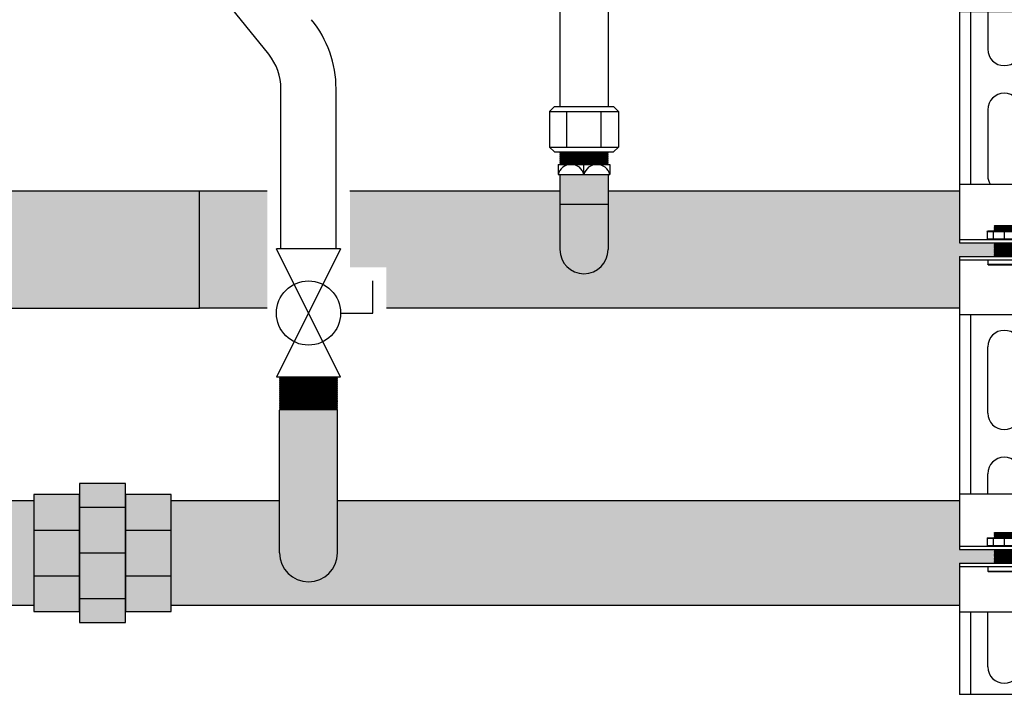
# Model space of a CAD drawing. Units: inches. Extents: x -667 to -280, y -87 to 181.
# Drawn here: x -544 to -526, y -17 to -4 of the extents above; entities that cross this region are included whole.
import ezdxf

# ---------------------------------------------------------------- set-up
doc = ezdxf.new("R2010")
doc.units = ezdxf.units.IN
doc.header["$MEASUREMENT"] = 0
doc.layers.add('demo', color=2, linetype='Continuous')

# ---------------------------------------------------------------- blocks, each defined once
blk = doc.blocks.new('Full-Port Ball Valve')
at = {"color": 2}
for p, q in [((0.0832, 0.0832), (0.0416, 0.0832)), ((0.0832, 0.0416), (0.0832, 0.0832)), ((0, 0.0416), (0, -0.0416)), ((0, 0.0416), (0.1665, -0.0416)), ((0.1665, 0.0416), (0, -0.0416)), ((0.1665, 0.0416), (0.1665, -0.0416))]:
    blk.add_line(p, q, dxfattribs=at)
blk.add_circle((0.0832, 0), 0.0416, dxfattribs=at)
blk = doc.blocks.new('Ready-link strut')
for p, q in [((0.186, 22.032), (1.814, 22.032)), ((0.186, 22.032), (0.186, 18.653)), ((1.814, 22.032), (0.186, 22.032)), ((0.386, 22.032), (0.386, 18.776)), ((1.613, 22.032), (1.613, 18.776)), ((1.814, 22.032), (1.814, 18.653)), ((0.7, 21.531), (0.7, 20.329)), ((1.3, 20.329), (1.3, 21.531)), ((0.7, 19.227), (0.7, 18.776)), ((1.3, 18.776), (1.3, 19.227)), ((0.186, 18.776), (1.814, 18.776)), ((0.186, 18.653), (0.186, 17.714)), ((1.814, 18.653), (1.814, 17.714)), ((0.186, 17.774), (1.814, 17.774)), ((0.186, 17.714), (1.814, 17.714)), ((0.186, 17.463), (0.186, 16.401)), ((0.186, 17.463), (1.814, 17.463)), ((0.186, 17.403), (1.814, 17.403)), ((1.814, 17.463), (1.814, 16.401)), ((0.186, 16.401), (0.186, 13.267)), ((1.814, 16.401), (0.186, 16.401)), ((0.386, 16.401), (0.386, 13.267)), ((0.7, 16.401), (0.7, 15.721)), ((1.3, 15.721), (1.3, 16.401)), ((1.613, 16.401), (1.613, 13.267)), ((1.814, 16.401), (1.814, 13.267)), ((0.7, 14.62), (0.7, 13.418)), ((1.3, 13.418), (1.3, 14.62)), ((0.186, 13.267), (1.814, 13.267)), ((0.186, 13.267), (0.186, 12.205)), ((1.814, 13.267), (1.814, 12.205)), ((0.186, 12.265), (1.814, 12.265)), ((0.186, 12.205), (1.814, 12.205)), ((0.186, 11.954), (0.186, 10.892)), ((0.186, 11.954), (1.814, 11.954)), ((0.186, 11.894), (1.814, 11.894)), ((1.814, 11.954), (1.814, 10.892)), ((0.186, 10.892), (0.186, 7.646)), ((1.814, 10.892), (0.186, 10.892)), ((0.386, 10.892), (0.386, 7.646)), ((1.613, 10.892), (1.613, 7.646)), ((1.814, 10.892), (1.814, 7.646)), ((0.7, 9.111), (0.7, 10.313)), ((1.3, 10.313), (1.3, 9.111)), ((0.7, 7.646), (0.7, 8.009)), ((1.3, 8.009), (1.3, 7.646)), ((0.186, 7.646), (1.814, 7.646)), ((0.186, 7.646), (0.186, 6.633)), ((1.814, 7.646), (1.814, 6.633)), ((0.186, 6.693), (1.814, 6.693)), ((0.186, 6.633), (1.814, 6.633)), ((0.186, 6.383), (0.186, 5.496)), ((0.186, 6.383), (1.814, 6.383)), ((0.186, 6.323), (1.814, 6.323)), ((1.814, 6.383), (1.814, 5.496)), ((0.186, 5.496), (0.186, 4.002)), ((1.814, 5.496), (0.186, 5.496)), ((0.386, 5.496), (0.386, 4.002)), ((0.7, 4.503), (0.7, 5.496)), ((1.3, 5.496), (1.3, 4.503)), ((1.613, 5.496), (1.613, 4.002)), ((1.814, 5.496), (1.814, 4.002)), ((1.814, 4.002), (0.186, 4.002))]:
    blk.add_line(p, q)
at = {"color": 9}
for p, q in [((0.687, 17.917), (0.697, 17.927)), ((0.687, 17.917), (0.687, 17.784)), ((0.687, 17.917), (1.313, 17.917)), ((0.697, 17.927), (1.303, 17.927)), ((0.8, 17.917), (0.8, 17.784)), ((0.818, 18.015), (0.827, 18.024)), ((0.818, 18.014), (0.818, 18.015)), ((0.818, 18.014), (0.823, 18.009)), ((0.818, 18.014), (1.182, 18.014)), ((0.818, 18.004), (0.823, 18.009)), ((0.818, 18.004), (0.823, 17.999)), ((1.182, 18.004), (0.818, 18.004)), ((0.818, 17.994), (0.823, 17.999)), ((0.818, 17.994), (0.823, 17.989)), ((0.818, 17.994), (1.182, 17.994)), ((0.818, 17.984), (0.823, 17.989)), ((0.818, 17.984), (0.823, 17.979)), ((0.818, 17.984), (1.182, 17.984)), ((0.818, 17.974), (0.823, 17.979)), ((0.818, 17.974), (0.823, 17.969)), ((1.182, 17.974), (0.818, 17.974)), ((0.818, 17.964), (0.823, 17.969)), ((0.818, 17.964), (0.823, 17.959)), ((0.818, 17.964), (1.182, 17.964)), ((0.818, 17.954), (0.823, 17.959)), ((0.818, 17.954), (0.823, 17.949)), ((0.818, 17.954), (1.182, 17.954)), ((0.818, 17.944), (0.823, 17.949)), ((0.818, 17.944), (0.823, 17.939)), ((1.182, 17.944), (0.818, 17.944)), ((0.818, 17.934), (0.823, 17.939)), ((0.818, 17.934), (0.823, 17.929)), ((0.818, 17.934), (1.182, 17.934)), ((0.821, 17.927), (0.823, 17.929)), ((0.823, 18.009), (1.177, 18.009)), ((0.823, 17.999), (1.177, 17.999)), ((0.823, 17.989), (1.177, 17.989)), ((0.823, 17.979), (1.177, 17.979)), ((0.823, 17.969), (1.177, 17.969)), ((0.823, 17.959), (1.177, 17.959)), ((0.823, 17.949), (1.177, 17.949)), ((0.823, 17.939), (1.177, 17.939)), ((0.823, 17.929), (1.177, 17.929)), ((0.827, 18.024), (1.173, 18.024)), ((1, 17.917), (1, 17.784)), ((1.173, 18.024), (1.182, 18.015)), ((1.182, 18.015), (1.173, 18.024)), ((1.182, 18.014), (1.177, 18.009)), ((1.182, 18.004), (1.177, 18.009)), ((1.182, 18.004), (1.177, 17.999)), ((1.182, 17.994), (1.177, 17.999)), ((1.182, 17.994), (1.177, 17.989)), ((1.182, 17.984), (1.177, 17.989)), ((1.182, 17.984), (1.177, 17.979)), ((1.182, 17.974), (1.177, 17.979)), ((1.182, 17.974), (1.177, 17.969)), ((1.182, 17.964), (1.177, 17.969)), ((1.182, 17.964), (1.177, 17.959)), ((1.182, 17.954), (1.177, 17.959)), ((1.182, 17.954), (1.177, 17.949)), ((1.182, 17.944), (1.177, 17.949)), ((1.182, 17.944), (1.177, 17.939)), ((1.182, 17.934), (1.177, 17.939)), ((1.182, 17.934), (1.177, 17.929)), ((1.179, 17.927), (1.177, 17.929)), ((1.182, 18.015), (1.182, 18.014)), ((1.2, 17.917), (1.2, 17.784)), ((1.303, 17.927), (1.313, 17.917)), ((1.313, 17.917), (1.313, 17.784)), ((0.687, 17.784), (0.697, 17.774)), ((0.687, 17.784), (1.313, 17.784)), ((0.818, 17.714), (0.823, 17.709)), ((0.818, 17.714), (1.182, 17.714)), ((0.818, 17.704), (0.823, 17.709)), ((0.818, 17.704), (0.823, 17.699)), ((0.818, 17.704), (1.182, 17.704)), ((0.818, 17.694), (0.823, 17.699)), ((0.823, 17.709), (1.177, 17.709)), ((0.823, 17.699), (1.177, 17.699)), ((1.182, 17.714), (1.177, 17.709)), ((1.182, 17.704), (1.177, 17.709)), ((1.182, 17.704), (1.177, 17.699)), ((1.182, 17.694), (1.177, 17.699)), ((1.303, 17.774), (1.313, 17.784)), ((0.818, 17.694), (0.823, 17.689)), ((1.182, 17.694), (0.818, 17.694)), ((0.818, 17.684), (0.823, 17.689)), ((0.818, 17.684), (0.823, 17.679)), ((0.818, 17.684), (1.182, 17.684)), ((0.818, 17.674), (0.823, 17.679)), ((0.818, 17.674), (0.823, 17.669)), ((0.818, 17.674), (1.182, 17.674)), ((0.818, 17.664), (0.823, 17.669)), ((0.818, 17.664), (0.823, 17.659)), ((1.182, 17.664), (0.818, 17.664)), ((0.818, 17.654), (0.823, 17.659)), ((0.818, 17.654), (0.823, 17.649)), ((0.818, 17.654), (1.182, 17.654)), ((0.818, 17.644), (0.823, 17.649)), ((0.818, 17.644), (0.823, 17.639)), ((0.818, 17.644), (1.182, 17.644)), ((0.818, 17.634), (0.823, 17.639)), ((0.818, 17.634), (0.823, 17.629)), ((1.182, 17.634), (0.818, 17.634)), ((0.818, 17.624), (0.823, 17.629)), ((0.818, 17.624), (0.823, 17.619)), ((0.818, 17.624), (1.182, 17.624)), ((0.818, 17.614), (0.823, 17.619)), ((0.818, 17.614), (0.823, 17.609)), ((0.818, 17.614), (1.182, 17.614)), ((0.818, 17.604), (0.823, 17.609)), ((0.818, 17.604), (0.823, 17.599)), ((1.182, 17.604), (0.818, 17.604)), ((0.818, 17.594), (0.823, 17.599)), ((0.818, 17.594), (0.823, 17.589)), ((0.818, 17.594), (1.182, 17.594)), ((0.818, 17.584), (0.823, 17.589)), ((0.818, 17.584), (0.823, 17.579)), ((0.818, 17.584), (1.182, 17.584)), ((0.818, 17.574), (0.823, 17.579)), ((0.818, 17.574), (0.823, 17.569)), ((1.182, 17.574), (0.818, 17.574)), ((0.818, 17.563), (0.823, 17.569)), ((0.818, 17.563), (0.823, 17.558)), ((0.818, 17.563), (1.182, 17.563)), ((0.818, 17.553), (0.823, 17.558)), ((0.818, 17.553), (0.823, 17.548)), ((0.818, 17.553), (1.182, 17.553)), ((0.818, 17.543), (0.823, 17.548)), ((0.818, 17.543), (0.823, 17.538)), ((1.182, 17.543), (0.818, 17.543)), ((0.818, 17.533), (0.823, 17.538)), ((0.818, 17.533), (0.823, 17.528)), ((0.818, 17.533), (1.182, 17.533)), ((0.818, 17.523), (0.823, 17.528)), ((0.818, 17.523), (0.823, 17.518)), ((0.818, 17.523), (1.182, 17.523)), ((0.818, 17.513), (0.823, 17.518)), ((0.823, 17.689), (1.177, 17.689)), ((0.823, 17.679), (1.177, 17.679)), ((0.823, 17.669), (1.177, 17.669)), ((0.823, 17.659), (1.177, 17.659)), ((0.823, 17.649), (1.177, 17.649)), ((0.823, 17.639), (1.177, 17.639)), ((0.823, 17.629), (1.177, 17.629)), ((0.823, 17.619), (1.177, 17.619)), ((0.823, 17.609), (1.177, 17.609)), ((0.823, 17.599), (1.177, 17.599)), ((0.823, 17.589), (1.177, 17.589)), ((0.823, 17.579), (1.177, 17.579)), ((0.823, 17.569), (1.177, 17.569)), ((0.823, 17.558), (1.177, 17.558)), ((0.823, 17.548), (1.177, 17.548)), ((0.823, 17.538), (1.177, 17.538)), ((0.823, 17.528), (1.177, 17.528)), ((0.823, 17.518), (1.177, 17.518)), ((1.182, 17.694), (1.177, 17.689)), ((1.182, 17.684), (1.177, 17.689)), ((1.182, 17.684), (1.177, 17.679)), ((1.182, 17.674), (1.177, 17.679)), ((1.182, 17.674), (1.177, 17.669)), ((1.182, 17.664), (1.177, 17.669)), ((1.182, 17.664), (1.177, 17.659)), ((1.182, 17.654), (1.177, 17.659)), ((1.182, 17.654), (1.177, 17.649)), ((1.182, 17.644), (1.177, 17.649)), ((1.182, 17.644), (1.177, 17.639)), ((1.182, 17.634), (1.177, 17.639)), ((1.182, 17.634), (1.177, 17.629)), ((1.182, 17.624), (1.177, 17.629)), ((1.182, 17.624), (1.177, 17.619)), ((1.182, 17.614), (1.177, 17.619)), ((1.182, 17.614), (1.177, 17.609)), ((1.182, 17.604), (1.177, 17.609)), ((1.182, 17.604), (1.177, 17.599)), ((1.182, 17.594), (1.177, 17.599)), ((1.182, 17.594), (1.177, 17.589)), ((1.182, 17.584), (1.177, 17.589)), ((1.182, 17.584), (1.177, 17.579)), ((1.182, 17.574), (1.177, 17.579)), ((1.182, 17.574), (1.177, 17.569)), ((1.182, 17.563), (1.177, 17.569)), ((1.182, 17.563), (1.177, 17.558)), ((1.182, 17.553), (1.177, 17.558)), ((1.182, 17.553), (1.177, 17.548)), ((1.182, 17.543), (1.177, 17.548)), ((1.182, 17.543), (1.177, 17.538)), ((1.182, 17.533), (1.177, 17.538)), ((1.182, 17.533), (1.177, 17.528)), ((1.182, 17.523), (1.177, 17.528)), ((1.182, 17.523), (1.177, 17.518)), ((1.182, 17.513), (1.177, 17.518)), ((0.7, 17.403), (0.7, 17.322)), ((0.818, 17.513), (0.823, 17.508)), ((1.182, 17.513), (0.818, 17.513)), ((0.818, 17.503), (0.823, 17.508)), ((0.818, 17.503), (0.823, 17.498)), ((0.818, 17.503), (1.182, 17.503)), ((0.818, 17.493), (0.823, 17.498)), ((0.818, 17.493), (0.823, 17.488)), ((0.818, 17.493), (1.182, 17.493)), ((0.818, 17.483), (0.823, 17.488)), ((0.818, 17.483), (0.823, 17.478)), ((1.182, 17.483), (0.818, 17.483)), ((0.818, 17.473), (0.823, 17.478)), ((0.818, 17.473), (0.823, 17.468)), ((0.818, 17.473), (1.182, 17.473)), ((0.818, 17.463), (0.823, 17.468)), ((0.823, 17.508), (1.177, 17.508)), ((0.823, 17.498), (1.177, 17.498)), ((0.823, 17.488), (1.177, 17.488)), ((0.823, 17.478), (1.177, 17.478)), ((0.823, 17.468), (1.177, 17.468)), ((1.182, 17.513), (1.177, 17.508)), ((1.182, 17.503), (1.177, 17.508)), ((1.182, 17.503), (1.177, 17.498)), ((1.182, 17.493), (1.177, 17.498)), ((1.182, 17.493), (1.177, 17.488)), ((1.182, 17.483), (1.177, 17.488)), ((1.182, 17.483), (1.177, 17.478)), ((1.182, 17.473), (1.177, 17.478)), ((1.182, 17.473), (1.177, 17.468)), ((1.182, 17.463), (1.177, 17.468)), ((1.3, 17.403), (1.3, 17.322)), ((0.709, 17.313), (0.7, 17.322)), ((0.7, 17.322), (1.3, 17.322)), ((0.709, 17.313), (1.291, 17.313)), ((1.291, 17.313), (1.3, 17.322)), ((0.818, 12.506), (0.827, 12.515)), ((0.827, 12.515), (1.173, 12.515)), ((1.173, 12.515), (1.182, 12.506)), ((1.182, 12.506), (1.173, 12.515)), ((0.687, 12.408), (0.697, 12.418)), ((0.687, 12.408), (0.687, 12.275)), ((0.687, 12.408), (1.313, 12.408)), ((0.697, 12.418), (1.303, 12.418)), ((0.8, 12.408), (0.8, 12.275)), ((0.818, 12.505), (0.818, 12.506)), ((0.818, 12.505), (0.823, 12.5)), ((0.818, 12.505), (1.182, 12.505)), ((0.818, 12.495), (0.823, 12.5)), ((0.818, 12.495), (0.823, 12.49)), ((1.182, 12.495), (0.818, 12.495)), ((0.818, 12.485), (0.823, 12.49)), ((0.818, 12.485), (0.823, 12.48)), ((0.818, 12.485), (1.182, 12.485)), ((0.818, 12.475), (0.823, 12.48)), ((0.818, 12.475), (0.823, 12.47)), ((0.818, 12.475), (1.182, 12.475)), ((0.818, 12.465), (0.823, 12.47)), ((0.818, 12.465), (0.823, 12.46)), ((1.182, 12.465), (0.818, 12.465)), ((0.818, 12.455), (0.823, 12.46)), ((0.818, 12.455), (0.823, 12.45)), ((0.818, 12.455), (1.182, 12.455)), ((0.818, 12.445), (0.823, 12.45)), ((0.818, 12.445), (0.823, 12.44)), ((0.818, 12.445), (1.182, 12.445)), ((0.818, 12.435), (0.823, 12.44)), ((0.818, 12.435), (0.823, 12.43)), ((1.182, 12.435), (0.818, 12.435)), ((0.818, 12.425), (0.823, 12.43)), ((0.818, 12.425), (0.823, 12.42)), ((0.818, 12.425), (1.182, 12.425)), ((0.821, 12.418), (0.823, 12.42)), ((0.823, 12.5), (1.177, 12.5)), ((0.823, 12.49), (1.177, 12.49)), ((0.823, 12.48), (1.177, 12.48)), ((0.823, 12.47), (1.177, 12.47)), ((0.823, 12.46), (1.177, 12.46)), ((0.823, 12.45), (1.177, 12.45)), ((0.823, 12.44), (1.177, 12.44)), ((0.823, 12.43), (1.177, 12.43)), ((0.823, 12.42), (1.177, 12.42)), ((1, 12.408), (1, 12.275)), ((1.182, 12.505), (1.177, 12.5)), ((1.182, 12.495), (1.177, 12.5)), ((1.182, 12.495), (1.177, 12.49)), ((1.182, 12.485), (1.177, 12.49)), ((1.182, 12.485), (1.177, 12.48)), ((1.182, 12.475), (1.177, 12.48)), ((1.182, 12.475), (1.177, 12.47)), ((1.182, 12.465), (1.177, 12.47)), ((1.182, 12.465), (1.177, 12.46)), ((1.182, 12.455), (1.177, 12.46)), ((1.182, 12.455), (1.177, 12.45)), ((1.182, 12.445), (1.177, 12.45)), ((1.182, 12.445), (1.177, 12.44)), ((1.182, 12.435), (1.177, 12.44)), ((1.182, 12.435), (1.177, 12.43)), ((1.182, 12.425), (1.177, 12.43)), ((1.182, 12.425), (1.177, 12.42)), ((1.179, 12.418), (1.177, 12.42)), ((1.182, 12.506), (1.182, 12.505)), ((1.2, 12.408), (1.2, 12.275)), ((1.303, 12.418), (1.313, 12.408)), ((1.313, 12.408), (1.313, 12.275)), ((0.687, 12.275), (0.697, 12.265)), ((0.687, 12.275), (1.313, 12.275)), ((0.818, 12.205), (0.823, 12.2)), ((0.818, 12.205), (1.182, 12.205)), ((0.818, 12.195), (0.823, 12.2)), ((0.818, 12.195), (0.823, 12.19)), ((0.818, 12.195), (1.182, 12.195)), ((0.818, 12.185), (0.823, 12.19)), ((0.818, 12.185), (0.823, 12.18)), ((1.182, 12.185), (0.818, 12.185)), ((0.818, 12.175), (0.823, 12.18)), ((0.818, 12.175), (0.823, 12.17)), ((0.818, 12.175), (1.182, 12.175)), ((0.818, 12.165), (0.823, 12.17)), ((0.818, 12.165), (0.823, 12.16)), ((0.818, 12.165), (1.182, 12.165)), ((0.818, 12.155), (0.823, 12.16)), ((0.818, 12.155), (0.823, 12.15)), ((1.182, 12.155), (0.818, 12.155)), ((0.823, 12.2), (1.177, 12.2)), ((0.823, 12.19), (1.177, 12.19)), ((0.823, 12.18), (1.177, 12.18)), ((0.823, 12.17), (1.177, 12.17)), ((0.823, 12.16), (1.177, 12.16)), ((1.182, 12.205), (1.177, 12.2)), ((1.182, 12.195), (1.177, 12.2)), ((1.182, 12.195), (1.177, 12.19)), ((1.182, 12.185), (1.177, 12.19)), ((1.182, 12.185), (1.177, 12.18)), ((1.182, 12.175), (1.177, 12.18)), ((1.182, 12.175), (1.177, 12.17)), ((1.182, 12.165), (1.177, 12.17)), ((1.182, 12.165), (1.177, 12.16)), ((1.182, 12.155), (1.177, 12.16)), ((1.182, 12.155), (1.177, 12.15)), ((1.303, 12.265), (1.313, 12.275)), ((0.818, 12.145), (0.823, 12.15)), ((0.818, 12.145), (0.823, 12.14)), ((0.818, 12.145), (1.182, 12.145)), ((0.818, 12.135), (0.823, 12.14)), ((0.818, 12.135), (0.823, 12.13)), ((0.818, 12.135), (1.182, 12.135)), ((0.818, 12.125), (0.823, 12.13)), ((0.818, 12.125), (0.823, 12.12)), ((1.182, 12.125), (0.818, 12.125)), ((0.818, 12.115), (0.823, 12.12)), ((0.818, 12.115), (0.823, 12.11)), ((0.818, 12.115), (1.182, 12.115)), ((0.818, 12.105), (0.823, 12.11)), ((0.818, 12.105), (0.823, 12.1)), ((0.818, 12.105), (1.182, 12.105)), ((0.818, 12.095), (0.823, 12.1)), ((0.818, 12.095), (0.823, 12.09)), ((1.182, 12.095), (0.818, 12.095)), ((0.818, 12.085), (0.823, 12.09)), ((0.818, 12.085), (0.823, 12.08)), ((0.818, 12.085), (1.182, 12.085)), ((0.818, 12.075), (0.823, 12.08)), ((0.818, 12.075), (0.823, 12.07)), ((0.818, 12.075), (1.182, 12.075)), ((0.818, 12.065), (0.823, 12.07)), ((0.818, 12.065), (0.823, 12.06)), ((1.182, 12.065), (0.818, 12.065)), ((0.818, 12.055), (0.823, 12.06)), ((0.818, 12.055), (0.823, 12.05)), ((0.818, 12.055), (1.182, 12.055)), ((0.818, 12.045), (0.823, 12.05)), ((0.818, 12.045), (0.823, 12.04)), ((0.818, 12.045), (1.182, 12.045)), ((0.818, 12.035), (0.823, 12.04)), ((0.818, 12.035), (0.823, 12.029)), ((1.182, 12.035), (0.818, 12.035)), ((0.818, 12.024), (0.823, 12.029)), ((0.818, 12.024), (0.823, 12.019)), ((0.818, 12.024), (1.182, 12.024)), ((0.818, 12.014), (0.823, 12.019)), ((0.818, 12.014), (0.823, 12.009)), ((0.818, 12.014), (1.182, 12.014)), ((0.818, 12.004), (0.823, 12.009)), ((0.818, 12.004), (0.823, 11.999)), ((1.182, 12.004), (0.818, 12.004)), ((0.818, 11.994), (0.823, 11.999)), ((0.818, 11.994), (0.823, 11.989)), ((0.818, 11.994), (1.182, 11.994)), ((0.818, 11.984), (0.823, 11.989)), ((0.818, 11.984), (0.823, 11.979)), ((0.818, 11.984), (1.182, 11.984)), ((0.818, 11.974), (0.823, 11.979)), ((0.823, 12.15), (1.177, 12.15)), ((0.823, 12.14), (1.177, 12.14)), ((0.823, 12.13), (1.177, 12.13)), ((0.823, 12.12), (1.177, 12.12)), ((0.823, 12.11), (1.177, 12.11)), ((0.823, 12.1), (1.177, 12.1)), ((0.823, 12.09), (1.177, 12.09)), ((0.823, 12.08), (1.177, 12.08)), ((0.823, 12.07), (1.177, 12.07)), ((0.823, 12.06), (1.177, 12.06)), ((0.823, 12.05), (1.177, 12.05)), ((0.823, 12.04), (1.177, 12.04)), ((0.823, 12.029), (1.177, 12.029)), ((0.823, 12.019), (1.177, 12.019)), ((0.823, 12.009), (1.177, 12.009)), ((0.823, 11.999), (1.177, 11.999)), ((0.823, 11.989), (1.177, 11.989)), ((0.823, 11.979), (1.177, 11.979)), ((1.182, 12.145), (1.177, 12.15)), ((1.182, 12.145), (1.177, 12.14)), ((1.182, 12.135), (1.177, 12.14)), ((1.182, 12.135), (1.177, 12.13)), ((1.182, 12.125), (1.177, 12.13)), ((1.182, 12.125), (1.177, 12.12)), ((1.182, 12.115), (1.177, 12.12)), ((1.182, 12.115), (1.177, 12.11)), ((1.182, 12.105), (1.177, 12.11)), ((1.182, 12.105), (1.177, 12.1)), ((1.182, 12.095), (1.177, 12.1)), ((1.182, 12.095), (1.177, 12.09)), ((1.182, 12.085), (1.177, 12.09)), ((1.182, 12.085), (1.177, 12.08)), ((1.182, 12.075), (1.177, 12.08)), ((1.182, 12.075), (1.177, 12.07)), ((1.182, 12.065), (1.177, 12.07)), ((1.182, 12.065), (1.177, 12.06)), ((1.182, 12.055), (1.177, 12.06)), ((1.182, 12.055), (1.177, 12.05)), ((1.182, 12.045), (1.177, 12.05)), ((1.182, 12.045), (1.177, 12.04)), ((1.182, 12.035), (1.177, 12.04)), ((1.182, 12.035), (1.177, 12.029)), ((1.182, 12.024), (1.177, 12.029)), ((1.182, 12.024), (1.177, 12.019)), ((1.182, 12.014), (1.177, 12.019)), ((1.182, 12.014), (1.177, 12.009)), ((1.182, 12.004), (1.177, 12.009)), ((1.182, 12.004), (1.177, 11.999)), ((1.182, 11.994), (1.177, 11.999)), ((1.182, 11.994), (1.177, 11.989)), ((1.182, 11.984), (1.177, 11.989)), ((1.182, 11.984), (1.177, 11.979)), ((1.182, 11.974), (1.177, 11.979)), ((0.7, 11.894), (0.7, 11.813)), ((0.709, 11.804), (0.7, 11.813)), ((0.7, 11.813), (1.3, 11.813)), ((0.709, 11.804), (1.291, 11.804)), ((0.818, 11.974), (0.823, 11.969)), ((1.182, 11.974), (0.818, 11.974)), ((0.818, 11.964), (0.823, 11.969)), ((0.818, 11.964), (0.823, 11.959)), ((0.818, 11.964), (1.182, 11.964)), ((0.818, 11.954), (0.823, 11.959)), ((0.823, 11.969), (1.177, 11.969)), ((0.823, 11.959), (1.177, 11.959)), ((1.182, 11.974), (1.177, 11.969)), ((1.182, 11.964), (1.177, 11.969)), ((1.182, 11.964), (1.177, 11.959)), ((1.182, 11.954), (1.177, 11.959)), ((1.291, 11.804), (1.3, 11.813)), ((1.3, 11.894), (1.3, 11.813)), ((0.687, 6.837), (0.697, 6.847)), ((0.687, 6.837), (0.687, 6.703)), ((0.687, 6.837), (1.313, 6.837)), ((0.697, 6.847), (1.303, 6.847)), ((0.8, 6.837), (0.8, 6.703)), ((0.818, 6.935), (0.827, 6.944)), ((0.818, 6.934), (0.818, 6.935)), ((0.818, 6.934), (0.823, 6.929)), ((0.818, 6.934), (1.182, 6.934)), ((0.818, 6.924), (0.823, 6.929)), ((0.818, 6.924), (0.823, 6.919)), ((1.182, 6.924), (0.818, 6.924)), ((0.818, 6.914), (0.823, 6.919)), ((0.818, 6.914), (0.823, 6.909)), ((0.818, 6.914), (1.182, 6.914)), ((0.818, 6.904), (0.823, 6.909)), ((0.818, 6.904), (0.823, 6.899)), ((0.818, 6.904), (1.182, 6.904)), ((0.818, 6.894), (0.823, 6.899)), ((0.818, 6.894), (0.823, 6.889)), ((1.182, 6.894), (0.818, 6.894)), ((0.818, 6.884), (0.823, 6.889)), ((0.818, 6.884), (0.823, 6.879)), ((0.818, 6.884), (1.182, 6.884)), ((0.818, 6.874), (0.823, 6.879)), ((0.818, 6.874), (0.823, 6.869)), ((0.818, 6.874), (1.182, 6.874)), ((0.818, 6.864), (0.823, 6.869)), ((0.818, 6.864), (0.823, 6.859)), ((1.182, 6.864), (0.818, 6.864)), ((0.818, 6.854), (0.823, 6.859)), ((0.818, 6.854), (0.823, 6.849)), ((0.818, 6.854), (1.182, 6.854)), ((0.821, 6.847), (0.823, 6.849)), ((0.823, 6.929), (1.177, 6.929)), ((0.823, 6.919), (1.177, 6.919)), ((0.823, 6.909), (1.177, 6.909)), ((0.823, 6.899), (1.177, 6.899)), ((0.823, 6.889), (1.177, 6.889)), ((0.823, 6.879), (1.177, 6.879)), ((0.823, 6.869), (1.177, 6.869)), ((0.823, 6.859), (1.177, 6.859)), ((0.823, 6.849), (1.177, 6.849)), ((0.827, 6.944), (1.173, 6.944)), ((1, 6.837), (1, 6.703)), ((1.173, 6.944), (1.182, 6.935)), ((1.182, 6.935), (1.173, 6.944)), ((1.182, 6.934), (1.177, 6.929)), ((1.182, 6.924), (1.177, 6.929)), ((1.182, 6.924), (1.177, 6.919)), ((1.182, 6.914), (1.177, 6.919)), ((1.182, 6.914), (1.177, 6.909)), ((1.182, 6.904), (1.177, 6.909)), ((1.182, 6.904), (1.177, 6.899)), ((1.182, 6.894), (1.177, 6.899)), ((1.182, 6.894), (1.177, 6.889)), ((1.182, 6.884), (1.177, 6.889)), ((1.182, 6.884), (1.177, 6.879)), ((1.182, 6.874), (1.177, 6.879)), ((1.182, 6.874), (1.177, 6.869)), ((1.182, 6.864), (1.177, 6.869)), ((1.182, 6.864), (1.177, 6.859)), ((1.182, 6.854), (1.177, 6.859)), ((1.182, 6.854), (1.177, 6.849)), ((1.179, 6.847), (1.177, 6.849)), ((1.182, 6.935), (1.182, 6.934)), ((1.2, 6.837), (1.2, 6.703)), ((1.303, 6.847), (1.313, 6.837)), ((1.313, 6.837), (1.313, 6.703)), ((0.687, 6.703), (0.697, 6.693)), ((0.687, 6.703), (1.313, 6.703)), ((0.818, 6.633), (0.823, 6.628)), ((0.818, 6.633), (1.182, 6.633)), ((0.818, 6.623), (0.823, 6.628)), ((0.818, 6.623), (0.823, 6.618)), ((0.818, 6.623), (1.182, 6.623)), ((0.818, 6.613), (0.823, 6.618)), ((0.818, 6.613), (0.823, 6.608)), ((1.182, 6.613), (0.818, 6.613)), ((0.823, 6.628), (1.177, 6.628)), ((0.823, 6.618), (1.177, 6.618)), ((1.182, 6.633), (1.177, 6.628)), ((1.182, 6.623), (1.177, 6.628)), ((1.182, 6.623), (1.177, 6.618)), ((1.182, 6.613), (1.177, 6.618)), ((1.182, 6.613), (1.177, 6.608)), ((1.303, 6.693), (1.313, 6.703)), ((0.818, 6.603), (0.823, 6.608)), ((0.818, 6.603), (0.823, 6.598)), ((0.818, 6.603), (1.182, 6.603)), ((0.818, 6.593), (0.823, 6.598)), ((0.818, 6.593), (0.823, 6.588)), ((0.818, 6.593), (1.182, 6.593)), ((0.818, 6.583), (0.823, 6.588)), ((0.818, 6.583), (0.823, 6.578)), ((1.182, 6.583), (0.818, 6.583)), ((0.818, 6.573), (0.823, 6.578)), ((0.818, 6.573), (0.823, 6.568)), ((0.818, 6.573), (1.182, 6.573)), ((0.818, 6.563), (0.823, 6.568)), ((0.818, 6.563), (0.823, 6.558)), ((0.818, 6.563), (1.182, 6.563)), ((0.818, 6.553), (0.823, 6.558)), ((0.818, 6.553), (0.823, 6.548)), ((1.182, 6.553), (0.818, 6.553)), ((0.818, 6.543), (0.823, 6.548)), ((0.818, 6.543), (0.823, 6.538)), ((0.818, 6.543), (1.182, 6.543)), ((0.818, 6.533), (0.823, 6.538)), ((0.818, 6.533), (0.823, 6.528)), ((0.818, 6.533), (1.182, 6.533)), ((0.818, 6.523), (0.823, 6.528)), ((0.818, 6.523), (0.823, 6.518)), ((1.182, 6.523), (0.818, 6.523)), ((0.818, 6.513), (0.823, 6.518)), ((0.818, 6.513), (0.823, 6.508)), ((0.818, 6.513), (1.182, 6.513)), ((0.818, 6.503), (0.823, 6.508)), ((0.818, 6.503), (0.823, 6.498)), ((0.818, 6.503), (1.182, 6.503)), ((0.818, 6.493), (0.823, 6.498)), ((0.818, 6.493), (0.823, 6.488)), ((1.182, 6.493), (0.818, 6.493)), ((0.818, 6.483), (0.823, 6.488)), ((0.818, 6.483), (0.823, 6.478)), ((0.818, 6.483), (1.182, 6.483)), ((0.818, 6.473), (0.823, 6.478)), ((0.818, 6.473), (0.823, 6.468)), ((0.818, 6.473), (1.182, 6.473)), ((0.818, 6.463), (0.823, 6.468)), ((0.818, 6.463), (0.823, 6.458)), ((1.182, 6.463), (0.818, 6.463)), ((0.818, 6.453), (0.823, 6.458)), ((0.818, 6.453), (0.823, 6.448)), ((0.818, 6.453), (1.182, 6.453)), ((0.818, 6.443), (0.823, 6.448)), ((0.818, 6.443), (0.823, 6.438)), ((0.818, 6.443), (1.182, 6.443)), ((0.818, 6.433), (0.823, 6.438)), ((0.823, 6.608), (1.177, 6.608)), ((0.823, 6.598), (1.177, 6.598)), ((0.823, 6.588), (1.177, 6.588)), ((0.823, 6.578), (1.177, 6.578)), ((0.823, 6.568), (1.177, 6.568)), ((0.823, 6.558), (1.177, 6.558)), ((0.823, 6.548), (1.177, 6.548)), ((0.823, 6.538), (1.177, 6.538)), ((0.823, 6.528), (1.177, 6.528)), ((0.823, 6.518), (1.177, 6.518)), ((0.823, 6.508), (1.177, 6.508)), ((0.823, 6.498), (1.177, 6.498)), ((0.823, 6.488), (1.177, 6.488)), ((0.823, 6.478), (1.177, 6.478)), ((0.823, 6.468), (1.177, 6.468)), ((0.823, 6.458), (1.177, 6.458)), ((0.823, 6.448), (1.177, 6.448)), ((0.823, 6.438), (1.177, 6.438)), ((1.182, 6.603), (1.177, 6.608)), ((1.182, 6.603), (1.177, 6.598)), ((1.182, 6.593), (1.177, 6.598)), ((1.182, 6.593), (1.177, 6.588)), ((1.182, 6.583), (1.177, 6.588)), ((1.182, 6.583), (1.177, 6.578)), ((1.182, 6.573), (1.177, 6.578)), ((1.182, 6.573), (1.177, 6.568)), ((1.182, 6.563), (1.177, 6.568)), ((1.182, 6.563), (1.177, 6.558)), ((1.182, 6.553), (1.177, 6.558)), ((1.182, 6.553), (1.177, 6.548)), ((1.182, 6.543), (1.177, 6.548)), ((1.182, 6.543), (1.177, 6.538)), ((1.182, 6.533), (1.177, 6.538)), ((1.182, 6.533), (1.177, 6.528)), ((1.182, 6.523), (1.177, 6.528)), ((1.182, 6.523), (1.177, 6.518)), ((1.182, 6.513), (1.177, 6.518)), ((1.182, 6.513), (1.177, 6.508)), ((1.182, 6.503), (1.177, 6.508)), ((1.182, 6.503), (1.177, 6.498)), ((1.182, 6.493), (1.177, 6.498)), ((1.182, 6.493), (1.177, 6.488)), ((1.182, 6.483), (1.177, 6.488)), ((1.182, 6.483), (1.177, 6.478)), ((1.182, 6.473), (1.177, 6.478)), ((1.182, 6.473), (1.177, 6.468)), ((1.182, 6.463), (1.177, 6.468)), ((1.182, 6.463), (1.177, 6.458)), ((1.182, 6.453), (1.177, 6.458)), ((1.182, 6.453), (1.177, 6.448)), ((1.182, 6.443), (1.177, 6.448)), ((1.182, 6.443), (1.177, 6.438)), ((1.182, 6.433), (1.177, 6.438)), ((0.7, 6.323), (0.7, 6.242)), ((0.818, 6.433), (0.823, 6.428)), ((1.182, 6.433), (0.818, 6.433)), ((0.818, 6.423), (0.823, 6.428)), ((0.818, 6.423), (0.823, 6.418)), ((0.818, 6.423), (1.182, 6.423)), ((0.818, 6.413), (0.823, 6.418)), ((0.818, 6.413), (0.823, 6.408)), ((0.818, 6.413), (1.182, 6.413)), ((0.818, 6.403), (0.823, 6.408)), ((0.818, 6.403), (0.823, 6.398)), ((1.182, 6.403), (0.818, 6.403)), ((0.818, 6.393), (0.823, 6.398)), ((0.818, 6.393), (0.823, 6.388)), ((0.818, 6.393), (1.182, 6.393)), ((0.818, 6.383), (0.823, 6.388)), ((0.823, 6.428), (1.177, 6.428)), ((0.823, 6.418), (1.177, 6.418)), ((0.823, 6.408), (1.177, 6.408)), ((0.823, 6.398), (1.177, 6.398)), ((0.823, 6.388), (1.177, 6.388)), ((1.182, 6.433), (1.177, 6.428)), ((1.182, 6.423), (1.177, 6.428)), ((1.182, 6.423), (1.177, 6.418)), ((1.182, 6.413), (1.177, 6.418)), ((1.182, 6.413), (1.177, 6.408)), ((1.182, 6.403), (1.177, 6.408)), ((1.182, 6.403), (1.177, 6.398)), ((1.182, 6.393), (1.177, 6.398)), ((1.182, 6.393), (1.177, 6.388)), ((1.182, 6.383), (1.177, 6.388)), ((1.3, 6.323), (1.3, 6.242)), ((0.709, 6.233), (0.7, 6.242)), ((0.7, 6.242), (1.3, 6.242)), ((0.709, 6.233), (1.291, 6.233)), ((1.291, 6.233), (1.3, 6.242))]:
    blk.add_line(p, q, dxfattribs=at)
for centre, start, end in [((1, 21.531), 0, 180), ((1, 20.329), 180, 0), ((1, 19.227), 0, 180), ((1, 15.721), 180, 0), ((1, 14.62), 0, 180), ((1, 13.418), 180, 210.0676), ((1, 13.418), 329.9324, 0), ((1, 10.313), 0, 180), ((1, 9.111), 180, 0), ((1, 8.009), 0, 180), ((1, 4.503), 180, 0)]:
    blk.add_arc(centre, 0.3, start, end)

msp = doc.modelspace()

# ---------------------------------------------------------------- hatches: boundary and pattern name
h = msp.add_hatch(color=23)
h.dxf.hatch_style = 1
h.paths.add_polyline_path([(-540.551, -7.505), (-544.073, -7.505), (-544.073, -9.63), (-540.551, -9.63)])
h = msp.add_hatch(color=23)
h.dxf.hatch_style = 1
h.paths.add_polyline_path([(-539.322, -7.505), (-540.551, -7.505), (-540.551, -9.63), (-539.322, -9.63)])
h = msp.add_hatch(color=23)
h.dxf.hatch_style = 1
h.paths.add_polyline_path([(-526.119, -8.508), (-526.129, -8.498), (-526.119, -8.488), (-526.129, -8.478), (-526.119, -8.468), (-526.129, -8.458), (-526.119, -8.448), (-526.124, -8.443), (-526.756, -8.443), (-526.756, -7.505), (-533.135, -7.505), (-533.135, -8.568, -1), (-534.01, -8.568), (-534.01, -7.505), (-537.822, -7.505), (-537.822, -8.889), (-537.157, -8.889), (-537.157, -9.63), (-526.756, -9.63), (-526.756, -8.693), (-526.124, -8.693), (-526.119, -8.688), (-526.129, -8.678), (-526.119, -8.668), (-526.129, -8.658), (-526.119, -8.648), (-526.129, -8.638), (-526.119, -8.628), (-526.129, -8.618), (-526.119, -8.608), (-526.129, -8.598), (-526.119, -8.588), (-526.129, -8.578), (-526.119, -8.568), (-526.129, -8.558), (-526.119, -8.548), (-526.129, -8.538), (-526.119, -8.528), (-526.129, -8.518)])
h = msp.add_hatch(color=252)
h.dxf.hatch_style = 1
h.paths.add_polyline_path([(-542.727, -13.014), (-543.557, -13.014), (-543.557, -13.662), (-542.727, -13.662)])
h.paths.add_polyline_path([(-542.727, -13.662), (-543.557, -13.662), (-543.557, -14.492), (-542.727, -14.492)])
h.paths.add_polyline_path([(-542.727, -14.492), (-543.557, -14.492), (-543.557, -15.139), (-542.727, -15.139)])
h.paths.add_polyline_path([(-541.897, -12.815), (-542.727, -12.815), (-542.727, -13.014), (-542.727, -13.014), (-542.727, -13.247), (-541.897, -13.247)])
h.paths.add_polyline_path([(-541.897, -13.247), (-542.727, -13.247), (-542.727, -14.077), (-541.897, -14.077)])
h.paths.add_polyline_path([(-541.897, -14.077), (-542.727, -14.077), (-542.727, -14.907), (-541.897, -14.907)])
h.paths.add_polyline_path([(-541.897, -14.907), (-542.727, -14.907), (-542.727, -15.139), (-542.727, -15.339), (-541.897, -15.339), (-541.897, -15.139), (-541.897, -15.139)])
h.paths.add_polyline_path([(-541.067, -14.492), (-541.897, -14.492), (-541.897, -15.139), (-541.067, -15.139)])
h.paths.add_polyline_path([(-541.067, -13.662), (-541.897, -13.662), (-541.897, -14.492), (-541.067, -14.492)])
h.paths.add_polyline_path([(-541.067, -13.014), (-541.897, -13.014), (-541.897, -13.247), (-541.897, -13.662), (-541.067, -13.662)])
h = msp.add_hatch(color=252)
h.dxf.hatch_style = 1
h.paths.add_polyline_path([(-543.557, -13.127), (-558.047, -13.127), (-558.047, -14.077, -1), (-559.097, -14.077), (-559.097, -13.127), (-565.128, -13.127), (-565.128, -14.014), (-565.74, -14.014), (-565.765, -14.039), (-565.73, -14.074), (-565.74, -14.074), (-565.765, -14.099), (-565.73, -14.134), (-565.74, -14.134), (-565.765, -14.16), (-565.73, -14.195), (-565.74, -14.195), (-565.765, -14.22), (-565.72, -14.265), (-565.128, -14.265), (-565.128, -15.027), (-543.557, -15.027)])
h = msp.add_hatch(color=252)
h.dxf.hatch_style = 1
h.paths.add_polyline_path([(-526.756, -14.265), (-526.144, -14.265), (-526.119, -14.24), (-526.154, -14.205), (-526.144, -14.205), (-526.119, -14.18), (-526.154, -14.145), (-526.144, -14.145), (-526.119, -14.119), (-526.154, -14.084), (-526.144, -14.084), (-526.119, -14.059), (-526.164, -14.014), (-526.756, -14.014), (-526.756, -13.127), (-538.047, -13.127), (-538.047, -14.077, -1), (-539.097, -14.077), (-539.097, -13.127), (-541.067, -13.127), (-541.067, -15.027), (-526.756, -15.027)])
at = {"layer": 'demo'}
h = msp.add_hatch(color=23, dxfattribs=at)
h.paths.add_polyline_path([(-533.135, -7.742), (-534.01, -7.742), (-534.01, -8.568, 1), (-533.135, -8.568)])
h.paths.add_polyline_path([(-533.135, -7.207), (-534.01, -7.207), (-534.01, -7.742), (-533.135, -7.742)])
msp.add_hatch(color=252, dxfattribs=at).paths.add_polyline_path([(-538.047, -11.486), (-538.059, -11.474), (-539.085, -11.474), (-539.097, -11.486), (-539.097, -14.077, 1), (-538.047, -14.077)])

# ---------------------------------------------------------------- linework, layer by layer
for p, q in [((-534.01, -0.658), (-534.01, -5.972)), ((-533.135, -0.658), (-533.135, -5.972)), ((-539.294, -5.021), (-542.723, -0.779)), ((-539.072, -8.556), (-539.072, -5.65)), ((-538.072, -8.556), (-538.072, -5.65)), ((-534.198, -6.062), (-534.108, -5.972)), ((-534.198, -6.062), (-534.198, -6.705)), ((-534.198, -6.062), (-532.946, -6.062)), ((-534.108, -5.972), (-533.036, -5.972)), ((-533.885, -6.705), (-533.885, -6.062)), ((-533.259, -6.705), (-533.259, -6.062)), ((-533.036, -5.972), (-532.946, -6.062)), ((-532.946, -6.062), (-532.946, -6.705)), ((-534.108, -6.795), (-534.198, -6.705)), ((-534.198, -6.705), (-532.946, -6.705)), ((-532.946, -6.705), (-533.036, -6.795)), ((-534.108, -6.795), (-533.036, -6.795)), ((-534.041, -7.02), (-534.041, -7.207)), ((-534.041, -7.02), (-533.103, -7.02)), ((-533.572, -7.207), (-533.572, -7.02)), ((-533.103, -7.02), (-533.103, -7.207)), ((-534.041, -7.207), (-533.103, -7.207)), ((-534.01, -7.207), (-534.01, -8.568)), ((-533.135, -7.207), (-533.135, -8.568)), ((-539.322, -7.505), (-540.551, -7.505)), ((-534.01, -7.505), (-537.822, -7.505)), ((-526.756, -7.505), (-533.135, -7.505)), ((-534.01, -7.742), (-533.135, -7.742)), ((-539.322, -9.63), (-540.551, -9.63)), ((-526.756, -9.63), (-537.157, -9.63)), ((-539.097, -14.077), (-539.097, -11.486)), ((-538.047, -14.077), (-538.047, -11.486)), ((-558.047, -13.127), (-543.557, -13.127)), ((-541.067, -13.127), (-539.097, -13.127)), ((-538.047, -13.127), (-526.756, -13.127)), ((-565.128, -15.027), (-543.557, -15.027)), ((-541.067, -15.027), (-526.756, -15.027))]:
    msp.add_line(p, q)
at = {"color": 9}
for p, q in [((-534.01, -6.804), (-534.001, -6.795)), ((-534.01, -6.804), (-533.998, -6.816)), ((-534.01, -6.804), (-533.135, -6.804)), ((-534.01, -6.828), (-533.998, -6.816)), ((-534.01, -6.828), (-533.998, -6.84)), ((-533.135, -6.828), (-534.01, -6.828)), ((-534.01, -6.852), (-533.998, -6.84)), ((-534.01, -6.852), (-533.998, -6.864)), ((-534.01, -6.852), (-533.135, -6.852)), ((-534.01, -6.876), (-533.998, -6.864)), ((-534.01, -6.876), (-533.998, -6.888)), ((-534.01, -6.876), (-533.135, -6.876)), ((-534.01, -6.9), (-533.998, -6.888)), ((-534.01, -6.9), (-533.998, -6.912)), ((-533.135, -6.9), (-534.01, -6.9)), ((-534.01, -6.924), (-533.998, -6.912)), ((-534.01, -6.924), (-533.998, -6.936)), ((-534.01, -6.924), (-533.135, -6.924)), ((-534.01, -6.948), (-533.998, -6.936)), ((-534.01, -6.948), (-533.998, -6.96)), ((-534.01, -6.948), (-533.135, -6.948)), ((-534.01, -6.972), (-533.998, -6.96)), ((-533.998, -6.816), (-533.147, -6.816)), ((-533.998, -6.84), (-533.147, -6.84)), ((-533.998, -6.864), (-533.147, -6.864)), ((-533.998, -6.888), (-533.147, -6.888)), ((-533.998, -6.912), (-533.147, -6.912)), ((-533.998, -6.936), (-533.147, -6.936)), ((-533.998, -6.96), (-533.147, -6.96)), ((-533.135, -6.804), (-533.147, -6.816)), ((-533.135, -6.828), (-533.147, -6.816)), ((-533.135, -6.828), (-533.147, -6.84)), ((-533.135, -6.852), (-533.147, -6.84)), ((-533.135, -6.852), (-533.147, -6.864)), ((-533.135, -6.876), (-533.147, -6.864)), ((-533.135, -6.876), (-533.147, -6.888)), ((-533.135, -6.9), (-533.147, -6.888)), ((-533.135, -6.9), (-533.147, -6.912)), ((-533.135, -6.924), (-533.147, -6.912)), ((-533.135, -6.924), (-533.147, -6.936)), ((-533.135, -6.948), (-533.147, -6.936)), ((-533.135, -6.948), (-533.147, -6.96)), ((-533.135, -6.972), (-533.147, -6.96)), ((-533.135, -6.804), (-533.143, -6.795)), ((-534.01, -6.972), (-533.998, -6.984)), ((-533.135, -6.972), (-534.01, -6.972)), ((-534.01, -6.996), (-533.998, -6.984)), ((-534.01, -6.996), (-533.998, -7.008)), ((-534.01, -6.996), (-533.135, -6.996)), ((-534.01, -7.02), (-533.998, -7.008)), ((-533.998, -6.984), (-533.147, -6.984)), ((-533.998, -7.008), (-533.147, -7.008)), ((-533.135, -6.972), (-533.147, -6.984)), ((-533.135, -6.996), (-533.147, -6.984)), ((-533.135, -6.996), (-533.147, -7.008)), ((-533.135, -7.02), (-533.147, -7.008)), ((-539.097, -10.887), (-539.085, -10.899)), ((-539.097, -10.887), (-538.047, -10.887)), ((-539.097, -10.911), (-539.085, -10.899)), ((-539.085, -10.899), (-538.059, -10.899)), ((-538.047, -10.887), (-538.059, -10.899)), ((-538.047, -10.911), (-538.059, -10.899)), ((-539.097, -10.911), (-539.085, -10.923)), ((-539.097, -10.911), (-538.047, -10.911)), ((-539.097, -10.935), (-539.085, -10.923)), ((-539.097, -10.935), (-539.085, -10.947)), ((-538.047, -10.935), (-539.097, -10.935)), ((-539.097, -10.959), (-539.085, -10.947)), ((-539.097, -10.959), (-539.085, -10.971)), ((-539.097, -10.959), (-538.047, -10.959)), ((-539.097, -10.983), (-539.085, -10.971)), ((-539.097, -10.983), (-539.085, -10.995)), ((-539.097, -10.983), (-538.047, -10.983)), ((-539.097, -11.007), (-539.085, -10.995)), ((-539.097, -11.007), (-539.085, -11.019)), ((-538.047, -11.007), (-539.097, -11.007)), ((-539.097, -11.031), (-539.085, -11.019)), ((-539.097, -11.031), (-539.085, -11.043)), ((-539.097, -11.031), (-538.047, -11.031)), ((-539.097, -11.055), (-539.085, -11.043)), ((-539.097, -11.055), (-539.085, -11.067)), ((-539.097, -11.055), (-538.047, -11.055)), ((-539.097, -11.079), (-539.085, -11.067)), ((-539.097, -11.079), (-539.085, -11.091)), ((-538.047, -11.079), (-539.097, -11.079)), ((-539.085, -10.923), (-538.059, -10.923)), ((-539.085, -10.947), (-538.059, -10.947)), ((-539.085, -10.971), (-538.059, -10.971)), ((-539.085, -10.995), (-538.059, -10.995)), ((-539.085, -11.019), (-538.059, -11.019)), ((-539.085, -11.043), (-538.059, -11.043)), ((-539.085, -11.067), (-538.059, -11.067)), ((-538.047, -10.911), (-538.059, -10.923)), ((-538.047, -10.935), (-538.059, -10.923)), ((-538.047, -10.935), (-538.059, -10.947)), ((-538.047, -10.959), (-538.059, -10.947)), ((-538.047, -10.959), (-538.059, -10.971)), ((-538.047, -10.983), (-538.059, -10.971)), ((-538.047, -10.983), (-538.059, -10.995)), ((-538.047, -11.007), (-538.059, -10.995)), ((-538.047, -11.007), (-538.059, -11.019)), ((-538.047, -11.031), (-538.059, -11.019)), ((-538.047, -11.031), (-538.059, -11.043)), ((-538.047, -11.055), (-538.059, -11.043)), ((-538.047, -11.055), (-538.059, -11.067)), ((-538.047, -11.079), (-538.059, -11.067)), ((-538.047, -11.079), (-538.059, -11.091)), ((-539.097, -11.103), (-539.085, -11.091)), ((-539.097, -11.103), (-539.085, -11.115)), ((-539.097, -11.103), (-538.047, -11.103)), ((-539.097, -11.127), (-539.085, -11.115)), ((-539.097, -11.127), (-539.085, -11.139)), ((-539.097, -11.127), (-538.047, -11.127)), ((-539.097, -11.151), (-539.085, -11.139)), ((-539.097, -11.151), (-539.085, -11.162)), ((-538.047, -11.151), (-539.097, -11.151)), ((-539.097, -11.174), (-539.085, -11.162)), ((-539.097, -11.174), (-539.085, -11.186)), ((-539.097, -11.174), (-538.047, -11.174)), ((-539.097, -11.198), (-539.085, -11.186)), ((-539.097, -11.198), (-539.085, -11.21)), ((-539.097, -11.198), (-538.047, -11.198)), ((-539.097, -11.222), (-539.085, -11.21)), ((-539.097, -11.222), (-539.085, -11.234)), ((-538.047, -11.222), (-539.097, -11.222)), ((-539.097, -11.246), (-539.085, -11.234)), ((-539.097, -11.246), (-539.085, -11.258)), ((-539.097, -11.246), (-538.047, -11.246)), ((-539.097, -11.27), (-539.085, -11.258)), ((-539.085, -11.091), (-538.059, -11.091)), ((-539.085, -11.115), (-538.059, -11.115)), ((-539.085, -11.139), (-538.059, -11.139)), ((-539.085, -11.162), (-538.059, -11.162)), ((-539.085, -11.186), (-538.059, -11.186)), ((-539.085, -11.21), (-538.059, -11.21)), ((-539.085, -11.234), (-538.059, -11.234)), ((-539.085, -11.258), (-538.059, -11.258)), ((-538.047, -11.103), (-538.059, -11.091)), ((-538.047, -11.103), (-538.059, -11.115)), ((-538.047, -11.127), (-538.059, -11.115)), ((-538.047, -11.127), (-538.059, -11.139)), ((-538.047, -11.151), (-538.059, -11.139)), ((-538.047, -11.151), (-538.059, -11.162)), ((-538.047, -11.174), (-538.059, -11.162)), ((-538.047, -11.174), (-538.059, -11.186)), ((-538.047, -11.198), (-538.059, -11.186)), ((-538.047, -11.198), (-538.059, -11.21)), ((-538.047, -11.222), (-538.059, -11.21)), ((-538.047, -11.222), (-538.059, -11.234)), ((-538.047, -11.246), (-538.059, -11.234)), ((-538.047, -11.246), (-538.059, -11.258)), ((-538.047, -11.27), (-538.059, -11.258)), ((-539.097, -11.27), (-539.085, -11.282)), ((-539.097, -11.27), (-538.047, -11.27)), ((-539.097, -11.294), (-539.085, -11.282)), ((-539.097, -11.294), (-539.085, -11.306)), ((-538.047, -11.294), (-539.097, -11.294)), ((-539.097, -11.318), (-539.085, -11.306)), ((-539.097, -11.318), (-539.085, -11.33)), ((-539.097, -11.318), (-538.047, -11.318)), ((-539.097, -11.342), (-539.085, -11.33)), ((-539.097, -11.342), (-539.085, -11.354)), ((-539.097, -11.342), (-538.047, -11.342)), ((-539.097, -11.366), (-539.085, -11.354)), ((-539.097, -11.366), (-539.085, -11.378)), ((-538.047, -11.366), (-539.097, -11.366)), ((-539.097, -11.39), (-539.085, -11.378)), ((-539.097, -11.39), (-539.085, -11.402)), ((-539.097, -11.39), (-538.047, -11.39)), ((-539.097, -11.414), (-539.085, -11.402)), ((-539.097, -11.414), (-539.085, -11.426)), ((-539.097, -11.414), (-538.047, -11.414)), ((-539.097, -11.438), (-539.085, -11.426)), ((-539.097, -11.438), (-539.085, -11.45)), ((-538.047, -11.438), (-539.097, -11.438)), ((-539.085, -11.282), (-538.059, -11.282)), ((-539.085, -11.306), (-538.059, -11.306)), ((-539.085, -11.33), (-538.059, -11.33)), ((-539.085, -11.354), (-538.059, -11.354)), ((-539.085, -11.378), (-538.059, -11.378)), ((-539.085, -11.402), (-538.059, -11.402)), ((-539.085, -11.426), (-538.059, -11.426)), ((-538.047, -11.27), (-538.059, -11.282)), ((-538.047, -11.294), (-538.059, -11.282)), ((-538.047, -11.294), (-538.059, -11.306)), ((-538.047, -11.318), (-538.059, -11.306)), ((-538.047, -11.318), (-538.059, -11.33)), ((-538.047, -11.342), (-538.059, -11.33)), ((-538.047, -11.342), (-538.059, -11.354)), ((-538.047, -11.366), (-538.059, -11.354)), ((-538.047, -11.366), (-538.059, -11.378)), ((-538.047, -11.39), (-538.059, -11.378)), ((-538.047, -11.39), (-538.059, -11.402)), ((-538.047, -11.414), (-538.059, -11.402)), ((-538.047, -11.414), (-538.059, -11.426)), ((-538.047, -11.438), (-538.059, -11.426)), ((-538.047, -11.438), (-538.059, -11.45)), ((-539.097, -11.462), (-539.085, -11.45)), ((-539.097, -11.462), (-539.085, -11.474)), ((-539.097, -11.462), (-538.047, -11.462)), ((-539.097, -11.486), (-539.085, -11.474)), ((-539.085, -11.45), (-538.059, -11.45)), ((-539.085, -11.474), (-538.059, -11.474)), ((-538.047, -11.462), (-538.059, -11.45)), ((-538.047, -11.462), (-538.059, -11.474)), ((-538.047, -11.486), (-538.059, -11.474))]:
    msp.add_line(p, q, dxfattribs=at)
at = {"color": 7, "linetype": 'Continuous'}
for p, q in [((-542.727, -13.247), (-541.897, -13.247)), ((-543.557, -13.662), (-542.727, -13.662)), ((-541.897, -13.662), (-541.067, -13.662)), ((-542.727, -14.077), (-541.897, -14.077)), ((-543.557, -14.492), (-542.727, -14.492)), ((-541.897, -14.492), (-541.067, -14.492)), ((-542.727, -14.907), (-541.897, -14.907))]:
    msp.add_line(p, q, dxfattribs=at)
for points in [[(-544.073, -9.63), (-540.551, -9.63), (-540.551, -7.505), (-544.073, -7.505)], [(-542.727, -15.339), (-541.897, -15.339), (-541.897, -12.815), (-542.727, -12.815)], [(-543.557, -15.139), (-542.727, -15.139), (-542.727, -13.014), (-543.557, -13.014)], [(-541.897, -15.139), (-541.067, -15.139), (-541.067, -13.014), (-541.897, -13.014)]]:
    msp.add_lwpolyline(points, close=True, dxfattribs=at)
for centre, radius, start, end in [((-540.072, -5.65), 2, 0, 38.9438), ((-540.072, -5.65), 1, 0, 38.9438), ((-533.806, -7.26), 0.24, 12.6804, 167.3196), ((-533.338, -7.26), 0.24, 12.6804, 167.3196), ((-533.572, -8.568), 0.438, 180, 0), ((-538.572, -14.077), 0.525, 180, 0)]:
    msp.add_arc(centre, radius, start, end)

# ---------------------------------------------------------------- block references
msp.add_blockref('Ready-link strut', (-526.942, -20.648))
at = {"xscale": 14, "yscale": 14, "zscale": 14, "rotation": 270}
msp.add_blockref('Full-Port Ball Valve', (-538.572, -8.556), dxfattribs=at)

doc.saveas('drawing.dxf')
